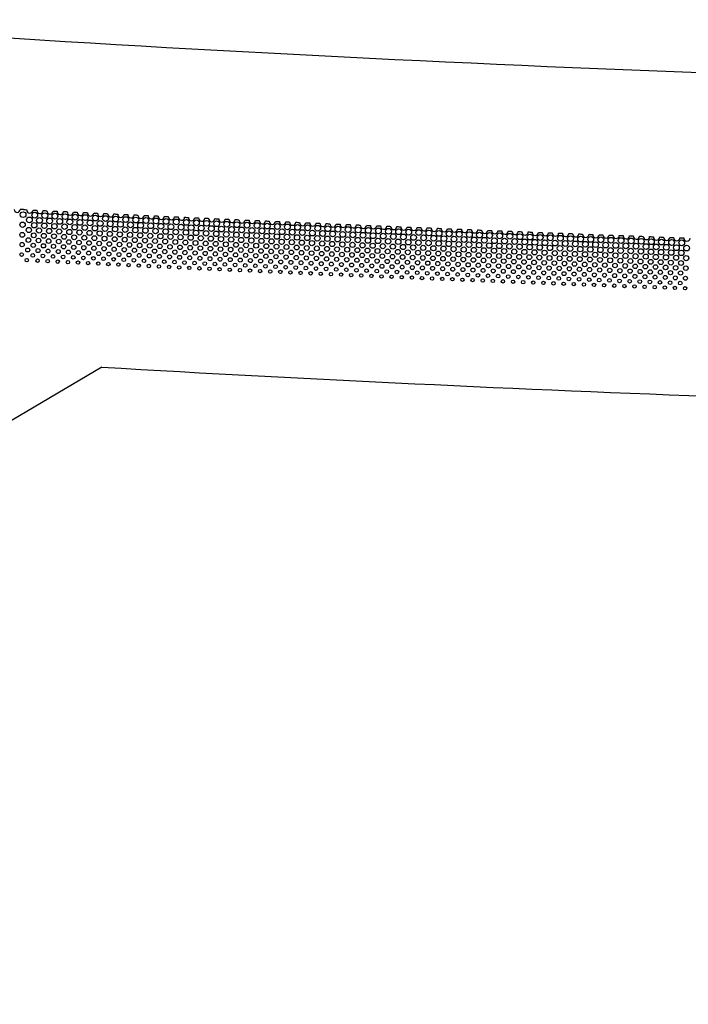
# Model space of a CAD drawing. Extents: x 0 to 2855, y 0 to 1025.
# Drawn here: x 1579 to 1896, y 513 to 979 of the extents above; entities that cross this region are included whole.
import ezdxf

# ---------------------------------------------------------------- set-up
doc = ezdxf.new("R2010")
doc.units = 0
doc.header["$MEASUREMENT"] = 0
doc.layers.get('0').update_dxf_attribs({"linetype": 'CONTINUOUS'})
doc.layers.add('PUNKTE', color=7, linetype='CONTINUOUS')

msp = doc.modelspace()

# ---------------------------------------------------------------- linework, layer by layer
msp.add_line((1618.09, 814.26), (638.14, 234.25))
for centre, radius, start, end in [((2422.07, 14627.07), 13683.19, 265.903525, 269.129273), ((1579.08, 848.95), 40, 87.1839, 89.3598), ((2791.69, 25500.22), 24641.07, 267.183854, 267.187422), ((1584.07, 888.75), 1.5, 177.1933, 357.1885), ((2791.69, 25500.22), 24641.07, 267.194397, 267.198567), ((1588.86, 888.52), 1.5, 177.2044, 357.1997), ((2791.69, 25500.22), 24641.07, 267.205543, 267.209712), ((1593.65, 888.29), 1.5, 177.2156, 357.2108), ((2791.69, 25500.22), 24641.07, 267.216688, 267.220858), ((1598.44, 888.05), 1.5, 177.2267, 357.222), ((2791.69, 25500.22), 24641.07, 267.227833, 267.232003), ((1603.22, 887.82), 1.5, 177.2379, 357.2331), ((2791.69, 25500.22), 24641.07, 267.238979, 267.243149), ((1608.01, 887.59), 1.5, 177.249, 357.2443), ((2791.69, 25500.22), 24641.07, 267.250124, 267.254294), ((1612.8, 887.36), 1.5, 177.2601, 357.2554), ((2791.69, 25500.22), 24641.07, 267.26127, 267.265439), ((1617.59, 887.13), 1.5, 177.2713, 357.2666), ((2791.69, 25500.22), 24641.07, 267.272415, 267.276585), ((1622.37, 886.9), 1.5, 177.2824, 357.2777), ((2791.69, 25500.22), 24641.07, 267.28356, 267.28773), ((1627.16, 886.68), 1.5, 177.2936, 357.2889), ((2791.69, 25500.22), 24641.07, 267.294706, 267.298875), ((1631.95, 886.45), 1.5, 177.3047, 357.3), ((2791.69, 25500.22), 24641.07, 267.305851, 267.310021), ((1636.74, 886.23), 1.5, 177.3159, 357.3111), ((2791.69, 25500.22), 24641.07, 267.316996, 267.321166), ((1641.53, 886), 1.5, 177.327, 357.3223), ((2791.69, 25500.22), 24641.07, 267.328142, 267.332312), ((1646.31, 885.78), 1.5, 177.3382, 357.3334), ((2791.69, 25500.22), 24641.07, 267.339287, 267.343457), ((1651.1, 885.56), 1.5, 177.3493, 357.3446), ((2791.69, 25500.22), 24641.07, 267.350433, 267.354602), ((1655.89, 885.33), 1.5, 177.3605, 357.3557), ((2791.69, 25500.22), 24641.07, 267.361578, 267.365748), ((1660.68, 885.11), 1.5, 177.3716, 357.3669), ((2791.69, 25500.22), 24641.07, 267.372723, 267.376893), ((1665.47, 884.89), 1.5, 177.3827, 357.378), ((2791.69, 25500.22), 24641.07, 267.383869, 267.388038), ((1670.25, 884.68), 1.5, 177.3939, 357.3892), ((2791.69, 25500.22), 24641.07, 267.395014, 267.399184), ((1675.04, 884.46), 1.5, 177.405, 357.4003), ((2791.69, 25500.22), 24641.07, 267.406159, 267.410329), ((1679.83, 884.24), 1.5, 177.4162, 357.4114), ((2791.69, 25500.22), 24641.07, 267.417305, 267.421475), ((1684.62, 884.03), 1.5, 177.4273, 357.4226), ((2791.69, 25500.22), 24641.07, 267.42845, 267.43262), ((1689.41, 883.81), 1.5, 177.4385, 357.4337), ((2791.69, 25500.22), 24641.07, 267.439596, 267.443765), ((1694.2, 883.6), 1.5, 177.4496, 357.4449), ((2791.69, 25500.22), 24641.07, 267.450741, 267.454911), ((1698.99, 883.38), 1.5, 177.4608, 357.456), ((2791.69, 25500.22), 24641.07, 267.461886, 267.466056), ((1703.77, 883.17), 1.5, 177.4719, 357.4672), ((2791.69, 25500.22), 24641.07, 267.473032, 267.477201), ((1708.56, 882.96), 1.5, 177.4831, 357.4783), ((2791.69, 25500.22), 24641.07, 267.484177, 267.488347), ((1713.35, 882.75), 1.5, 177.4942, 357.4895), ((2791.69, 25500.22), 24641.07, 267.495322, 267.499492), ((1718.14, 882.54), 1.5, 177.5053, 357.5006), ((2791.69, 25500.22), 24641.07, 267.506468, 267.510638), ((1722.93, 882.33), 1.5, 177.5165, 357.5118), ((2791.69, 25500.22), 24641.07, 267.517613, 267.521783), ((1727.72, 882.13), 1.5, 177.5276, 357.5229), ((2791.69, 25500.22), 24641.07, 267.528759, 267.532928), ((1732.51, 881.92), 1.5, 177.5388, 357.534), ((2791.69, 25500.22), 24641.07, 267.539904, 267.544074), ((1737.3, 881.71), 1.5, 177.5499, 357.5452), ((2791.69, 25500.22), 24641.07, 267.551049, 267.555219), ((1742.08, 881.51), 1.5, 177.5611, 357.5563), ((2791.69, 25500.22), 24641.07, 267.562195, 267.566364), ((1746.87, 881.31), 1.5, 177.5722, 357.5675), ((2791.69, 25500.22), 24641.07, 267.57334, 267.57751), ((1751.66, 881.1), 1.5, 177.5834, 357.5786), ((2791.69, 25500.22), 24641.07, 267.584485, 267.588655), ((1756.45, 880.9), 1.5, 177.5945, 357.5898), ((2791.69, 25500.22), 24641.07, 267.595631, 267.599801), ((1761.24, 880.7), 1.5, 177.6057, 357.6009), ((2791.69, 25500.22), 24641.07, 267.606776, 267.610946), ((1766.03, 880.5), 1.5, 177.6168, 357.6121), ((2791.69, 25500.22), 24641.07, 267.617922, 267.622091), ((1770.82, 880.3), 1.5, 177.6279, 357.6232), ((2791.69, 25500.22), 24641.07, 267.629067, 267.633237), ((1775.61, 880.1), 1.5, 177.6391, 357.6344), ((2791.69, 25500.22), 24641.07, 267.640212, 267.644382), ((1780.4, 879.91), 1.5, 177.6502, 357.6455), ((2791.69, 25500.22), 24641.07, 267.651358, 267.655527), ((1785.19, 879.71), 1.5, 177.6614, 357.6566), ((2791.69, 25500.22), 24641.07, 267.662503, 267.666673), ((1789.98, 879.51), 1.5, 177.6725, 357.6678), ((2791.69, 25500.22), 24641.07, 267.673648, 267.677818), ((1794.76, 879.32), 1.5, 177.6837, 357.6789), ((2791.69, 25500.22), 24641.07, 267.684794, 267.688964), ((1799.55, 879.13), 1.5, 177.6948, 357.6901), ((2791.69, 25500.22), 24641.07, 267.695939, 267.700109), ((1804.34, 878.93), 1.5, 177.706, 357.7012), ((2791.69, 25500.22), 24641.07, 267.707085, 267.711254), ((1809.13, 878.74), 1.5, 177.7171, 357.7124), ((2791.69, 25500.22), 24641.07, 267.71823, 267.7224), ((1813.92, 878.55), 1.5, 177.7283, 357.7235), ((2791.69, 25500.22), 24641.07, 267.729375, 267.733545), ((1818.71, 878.36), 1.5, 177.7394, 357.7347), ((2791.69, 25500.22), 24641.07, 267.740521, 267.74469), ((1823.5, 878.17), 1.5, 177.7505, 357.7458), ((2791.69, 25500.22), 24641.07, 267.751666, 267.755836), ((1828.29, 877.98), 1.5, 177.7617, 357.757), ((2791.69, 25500.22), 24641.07, 267.762811, 267.766981), ((1833.08, 877.8), 1.5, 177.7728, 357.7681), ((2791.69, 25500.22), 24641.07, 267.773957, 267.778127), ((1837.87, 877.61), 1.5, 177.784, 357.7792), ((2791.69, 25500.22), 24641.07, 267.785102, 267.789272), ((1842.66, 877.43), 1.5, 177.7951, 357.7904), ((2791.69, 25500.22), 24641.07, 267.796248, 267.800417), ((1847.45, 877.24), 1.5, 177.8063, 357.8015), ((2791.69, 25500.22), 24641.07, 267.807393, 267.811563), ((1852.24, 877.06), 1.5, 177.8174, 357.8127), ((2791.69, 25500.22), 24641.07, 267.818538, 267.822708), ((1857.03, 876.88), 1.5, 177.8286, 357.8238), ((2791.69, 25500.22), 24641.07, 267.829684, 267.833853), ((1861.82, 876.7), 1.5, 177.8397, 357.835), ((2791.69, 25500.22), 24641.07, 267.840829, 267.844999), ((1866.61, 876.52), 1.5, 177.8509, 357.8461), ((2791.69, 25500.22), 24641.07, 267.851974, 267.856144), ((1871.4, 876.34), 1.5, 177.862, 357.8573), ((2791.69, 25500.22), 24641.07, 267.86312, 267.86729), ((1876.19, 876.16), 1.5, 177.8731, 357.8684), ((2791.69, 25500.22), 24641.07, 267.874265, 267.878435), ((1880.98, 875.98), 1.5, 177.8843, 357.8796), ((2791.69, 25500.22), 24641.07, 267.885411, 267.88958), ((1885.77, 875.8), 1.5, 177.8954, 357.8907), ((2791.69, 25500.22), 24641.07, 267.896556, 267.900726), ((1890.56, 875.63), 1.5, 177.9066, 357.9018), ((2791.69, 25500.22), 24641.07, 267.907701, 267.911871), ((1895.35, 875.45), 1.5, 177.9177, 357.913), ((2422.07, 14627.07), 13836.19, 266.668839, 269.129273)]:
    msp.add_arc(centre, radius, start, end)
at = {"layer": 'PUNKTE', "color": 0}
for centre, radius in [((1580.85, 886.49), 1.36), ((1586.36, 886.26), 1.36), ((1591.15, 886.02), 1.36), ((1595.94, 885.79), 1.36), ((1600.73, 885.56), 1.36), ((1605.52, 885.32), 1.36), ((1610.3, 885.09), 1.36), ((1615.09, 884.87), 1.36), ((1580.61, 881.73), 1.29), ((1583.84, 883.99), 1.36), ((1586.13, 881.49), 1.29), ((1588.63, 883.76), 1.36), ((1590.92, 881.26), 1.29), ((1593.42, 883.52), 1.36), ((1595.71, 881.03), 1.29), ((1598.2, 883.29), 1.36), ((1600.5, 880.79), 1.29), ((1602.99, 883.06), 1.36), ((1605.29, 880.56), 1.29), ((1607.78, 882.83), 1.36), ((1610.08, 880.33), 1.29), ((1612.57, 882.6), 1.36), ((1614.86, 880.1), 1.29), ((1617.36, 882.37), 1.36), ((1619.88, 884.64), 1.36), ((1622.15, 882.14), 1.36), ((1624.67, 884.41), 1.36), ((1626.94, 881.92), 1.36), ((1629.46, 884.18), 1.36), ((1631.73, 881.69), 1.36), ((1634.25, 883.96), 1.36), ((1636.51, 881.46), 1.36), ((1639.03, 883.73), 1.36), ((1641.3, 881.24), 1.36), ((1643.82, 883.51), 1.36), ((1646.09, 881.02), 1.36), ((1648.61, 883.29), 1.36), ((1650.88, 880.79), 1.36), ((1653.4, 883.06), 1.36), ((1655.67, 880.57), 1.36), ((1658.19, 882.84), 1.36), ((1660.46, 880.35), 1.36), ((1662.98, 882.62), 1.36), ((1665.25, 880.13), 1.36), ((1667.77, 882.4), 1.36), ((1672.55, 882.19), 1.36), ((1677.34, 881.97), 1.36), ((1682.13, 881.75), 1.36), ((1686.92, 881.54), 1.36), ((1691.71, 881.32), 1.36), ((1696.5, 881.11), 1.36), ((1701.29, 880.9), 1.36), ((1706.08, 880.68), 1.36), ((1710.87, 880.47), 1.36), ((1715.66, 880.26), 1.36), ((1720.44, 880.06), 1.36), ((1580.44, 876.97), 1.15), ((1583.6, 879.23), 1.22), ((1585.9, 876.73), 1.15), ((1588.39, 879), 1.22), ((1590.69, 876.5), 1.15), ((1593.18, 878.76), 1.22), ((1595.48, 876.27), 1.15), ((1597.97, 878.53), 1.22), ((1600.27, 876.03), 1.15), ((1602.76, 878.3), 1.22), ((1605.06, 875.8), 1.15), ((1607.55, 878.07), 1.22), ((1609.85, 875.57), 1.15), ((1612.34, 877.84), 1.22), ((1617.13, 877.61), 1.22), ((1619.65, 879.88), 1.29), ((1621.92, 877.38), 1.22), ((1624.44, 879.65), 1.29), ((1626.71, 877.15), 1.22), ((1629.23, 879.42), 1.29), ((1631.5, 876.93), 1.22), ((1634.02, 879.2), 1.29), ((1636.29, 876.7), 1.22), ((1638.81, 878.97), 1.29), ((1641.08, 876.48), 1.22), ((1643.6, 878.75), 1.29), ((1645.87, 876.26), 1.22), ((1648.39, 878.52), 1.29), ((1650.66, 876.03), 1.22), ((1653.18, 878.3), 1.29), ((1655.45, 875.81), 1.22), ((1657.97, 878.08), 1.29), ((1660.24, 875.59), 1.22), ((1662.76, 877.86), 1.29), ((1667.55, 877.64), 1.29), ((1670.04, 879.91), 1.36), ((1672.34, 877.42), 1.29), ((1674.83, 879.7), 1.36), ((1677.13, 877.21), 1.29), ((1679.62, 879.48), 1.36), ((1681.92, 876.99), 1.29), ((1684.41, 879.26), 1.36), ((1686.71, 876.77), 1.29), ((1689.2, 879.05), 1.36), ((1691.5, 876.56), 1.29), ((1693.98, 878.84), 1.36), ((1696.29, 876.35), 1.29), ((1698.77, 878.62), 1.36), ((1701.08, 876.13), 1.29), ((1703.56, 878.41), 1.36), ((1705.87, 875.92), 1.29), ((1708.35, 878.2), 1.36), ((1710.66, 875.71), 1.29), ((1713.14, 877.99), 1.36), ((1715.45, 875.5), 1.29), ((1717.93, 877.78), 1.36), ((1722.72, 877.57), 1.36), ((1725.23, 879.85), 1.36), ((1727.51, 877.36), 1.36), ((1730.02, 879.64), 1.36), ((1732.3, 877.16), 1.36), ((1734.81, 879.43), 1.36), ((1737.09, 876.95), 1.36), ((1739.6, 879.23), 1.36), ((1741.88, 876.75), 1.36), ((1744.39, 879.03), 1.36), ((1746.67, 876.54), 1.36), ((1749.18, 878.82), 1.36), ((1751.46, 876.34), 1.36), ((1753.97, 878.62), 1.36), ((1756.25, 876.14), 1.36), ((1758.76, 878.42), 1.36), ((1761.04, 875.94), 1.36), ((1763.55, 878.22), 1.36), ((1765.83, 875.74), 1.36), ((1768.34, 878.02), 1.36), ((1770.62, 875.54), 1.36), ((1773.13, 877.82), 1.36), ((1775.41, 875.34), 1.36), ((1777.92, 877.62), 1.36), ((1782.71, 877.43), 1.36), ((1787.5, 877.23), 1.36), ((1792.29, 877.03), 1.36), ((1797.08, 876.84), 1.36), ((1801.87, 876.65), 1.36), ((1806.66, 876.46), 1.36), ((1811.45, 876.26), 1.36), ((1816.24, 876.07), 1.36), ((1821.03, 875.88), 1.36), ((1825.82, 875.7), 1.36), ((1830.61, 875.51), 1.36), ((1835.4, 875.32), 1.36), ((1580.39, 872.33), 1.01), ((1583.37, 874.47), 1.08), ((1585.67, 871.97), 1.01), ((1588.16, 874.24), 1.08), ((1590.46, 871.74), 1.01), ((1592.95, 874), 1.08), ((1595.25, 871.5), 1.01), ((1597.74, 873.77), 1.08), ((1600.04, 871.27), 1.01), ((1602.53, 873.54), 1.08), ((1604.83, 871.04), 1.01), ((1607.32, 873.31), 1.08), ((1612.11, 873.08), 1.08), ((1614.64, 875.34), 1.15), ((1616.9, 872.85), 1.08), ((1619.43, 875.11), 1.15), ((1621.69, 872.62), 1.08), ((1624.22, 874.89), 1.15), ((1626.49, 872.39), 1.08), ((1629.01, 874.66), 1.15), ((1631.28, 872.17), 1.08), ((1633.8, 874.43), 1.15), ((1636.07, 871.94), 1.08), ((1638.59, 874.21), 1.15), ((1640.86, 871.72), 1.08), ((1643.38, 873.99), 1.15), ((1645.65, 871.49), 1.08), ((1648.17, 873.76), 1.15), ((1650.44, 871.27), 1.08), ((1652.96, 873.54), 1.15), ((1655.23, 871.05), 1.08), ((1657.75, 873.32), 1.15), ((1662.54, 873.1), 1.15), ((1665.03, 875.37), 1.22), ((1667.33, 872.88), 1.15), ((1669.82, 875.15), 1.22), ((1672.12, 872.66), 1.15), ((1674.61, 874.93), 1.22), ((1676.91, 872.44), 1.15), ((1679.4, 874.72), 1.22), ((1681.7, 872.23), 1.15), ((1684.19, 874.5), 1.22), ((1686.49, 872.01), 1.15), ((1688.98, 874.29), 1.22), ((1691.28, 871.8), 1.15), ((1693.77, 874.07), 1.22), ((1696.08, 871.58), 1.15), ((1698.56, 873.86), 1.22), ((1700.87, 871.37), 1.15), ((1703.35, 873.65), 1.22), ((1705.66, 871.16), 1.15), ((1708.14, 873.44), 1.22), ((1710.45, 870.95), 1.15), ((1712.93, 873.23), 1.22), ((1717.72, 873.02), 1.22), ((1720.24, 875.29), 1.29), ((1722.51, 872.81), 1.22), ((1725.03, 875.09), 1.29), ((1727.31, 872.6), 1.22), ((1729.82, 874.88), 1.29), ((1732.1, 872.39), 1.22), ((1734.61, 874.67), 1.29), ((1736.89, 872.19), 1.22), ((1739.4, 874.47), 1.29), ((1741.68, 871.98), 1.22), ((1744.19, 874.26), 1.29), ((1746.47, 871.78), 1.22), ((1748.98, 874.06), 1.29), ((1751.26, 871.58), 1.22), ((1753.77, 873.86), 1.29), ((1756.05, 871.38), 1.22), ((1758.56, 873.66), 1.29), ((1760.84, 871.17), 1.22), ((1763.35, 873.46), 1.29), ((1765.63, 870.97), 1.22), ((1768.14, 873.26), 1.29), ((1772.93, 873.06), 1.29), ((1777.72, 872.86), 1.29), ((1780.2, 875.14), 1.36), ((1782.51, 872.66), 1.29), ((1784.99, 874.95), 1.36), ((1787.3, 872.47), 1.29), ((1789.78, 874.75), 1.36), ((1792.09, 872.27), 1.29), ((1794.57, 874.56), 1.36), ((1796.88, 872.08), 1.29), ((1799.36, 874.36), 1.36), ((1801.68, 871.88), 1.29), ((1804.15, 874.17), 1.36), ((1806.47, 871.69), 1.29), ((1808.94, 873.98), 1.36), ((1811.26, 871.5), 1.29), ((1813.73, 873.79), 1.36), ((1816.05, 871.31), 1.29), ((1818.52, 873.6), 1.36), ((1820.84, 871.12), 1.29), ((1823.31, 873.41), 1.36), ((1825.63, 870.93), 1.29), ((1828.1, 873.22), 1.36), ((1830.42, 870.75), 1.29), ((1832.89, 873.03), 1.36), ((1837.69, 872.85), 1.36), ((1840.19, 875.14), 1.36), ((1842.48, 872.66), 1.36), ((1844.98, 874.95), 1.36), ((1847.27, 872.48), 1.36), ((1849.77, 874.77), 1.36), ((1852.06, 872.3), 1.36), ((1854.56, 874.59), 1.36), ((1856.85, 872.11), 1.36), ((1859.35, 874.4), 1.36), ((1861.64, 871.93), 1.36), ((1864.14, 874.22), 1.36), ((1866.43, 871.75), 1.36), ((1868.93, 874.04), 1.36), ((1871.22, 871.57), 1.36), ((1873.72, 873.86), 1.36), ((1876.01, 871.39), 1.36), ((1878.51, 873.69), 1.36), ((1880.8, 871.22), 1.36), ((1883.3, 873.51), 1.36), ((1885.59, 871.04), 1.36), ((1888.09, 873.33), 1.36), ((1890.38, 870.86), 1.36), ((1892.88, 873.16), 1.36), ((1895.18, 870.69), 1.36), ((1580.16, 867.62), 0.87), ((1583.02, 869.77), 0.94), ((1585.43, 867.21), 0.87), ((1587.93, 869.47), 0.94), ((1590.22, 866.97), 0.87), ((1592.72, 869.24), 0.94), ((1595.02, 866.74), 0.87), ((1597.51, 869.01), 0.94), ((1599.81, 866.51), 0.87), ((1602.3, 868.77), 0.94), ((1607.09, 868.54), 0.94), ((1609.62, 870.81), 1.01), ((1611.89, 868.31), 0.94), ((1614.41, 870.58), 1.01), ((1616.68, 868.08), 0.94), ((1619.2, 870.35), 1.01), ((1621.47, 867.86), 0.94), ((1623.99, 870.12), 1.01), ((1626.26, 867.63), 0.94), ((1628.79, 869.9), 1.01), ((1631.05, 867.4), 0.94), ((1633.58, 869.67), 1.01), ((1635.84, 867.18), 0.94), ((1638.37, 869.45), 1.01), ((1640.63, 866.95), 0.94), ((1643.16, 869.22), 1.01), ((1645.43, 866.73), 0.94), ((1647.95, 869), 1.01), ((1650.22, 866.51), 0.94), ((1652.74, 868.78), 1.01), ((1657.53, 868.56), 1.01), ((1660.02, 870.83), 1.08), ((1662.32, 868.34), 1.01), ((1664.81, 870.61), 1.08), ((1667.12, 868.12), 1.01), ((1669.6, 870.39), 1.08), ((1671.91, 867.9), 1.01), ((1674.39, 870.17), 1.08), ((1676.7, 867.68), 1.01), ((1679.19, 869.96), 1.08), ((1681.49, 867.46), 1.01), ((1683.98, 869.74), 1.08), ((1686.28, 867.25), 1.01), ((1688.77, 869.53), 1.08), ((1691.07, 867.03), 1.01), ((1693.56, 869.31), 1.08), ((1695.87, 866.82), 1.01), ((1698.35, 869.1), 1.08), ((1700.66, 866.61), 1.01), ((1703.14, 868.89), 1.08), ((1705.45, 866.4), 1.01), ((1707.93, 868.67), 1.08), ((1712.72, 868.46), 1.08), ((1715.24, 870.74), 1.15), ((1717.52, 868.25), 1.08), ((1720.03, 870.53), 1.15), ((1722.31, 868.05), 1.08), ((1724.82, 870.32), 1.15), ((1727.1, 867.84), 1.08), ((1729.61, 870.12), 1.15), ((1731.89, 867.63), 1.08), ((1734.4, 869.91), 1.15), ((1736.68, 867.43), 1.08), ((1739.19, 869.7), 1.15), ((1741.47, 867.22), 1.08), ((1743.99, 869.5), 1.15), ((1746.27, 867.02), 1.08), ((1748.78, 869.3), 1.15), ((1751.06, 866.82), 1.08), ((1753.57, 869.09), 1.15), ((1755.85, 866.61), 1.08), ((1758.36, 868.89), 1.15), ((1760.64, 866.41), 1.08), ((1763.15, 868.69), 1.15), ((1767.94, 868.49), 1.15), ((1770.42, 870.78), 1.22), ((1772.73, 868.29), 1.15), ((1775.21, 870.58), 1.22), ((1777.53, 868.1), 1.15), ((1780.01, 870.38), 1.22), ((1782.32, 867.9), 1.15), ((1784.8, 870.18), 1.22), ((1787.11, 867.7), 1.15), ((1789.59, 869.99), 1.22), ((1791.9, 867.51), 1.15), ((1794.38, 869.79), 1.22), ((1796.69, 867.31), 1.15), ((1799.17, 869.6), 1.22), ((1801.48, 867.12), 1.15), ((1803.96, 869.41), 1.22), ((1806.28, 866.93), 1.15), ((1808.75, 869.22), 1.22), ((1811.07, 866.74), 1.15), ((1813.54, 869.03), 1.22), ((1815.86, 866.55), 1.15), ((1818.33, 868.84), 1.22), ((1820.65, 866.36), 1.15), ((1823.13, 868.65), 1.22), ((1827.92, 868.46), 1.22), ((1832.71, 868.27), 1.22), ((1835.21, 870.56), 1.29), ((1837.5, 868.09), 1.22), ((1840, 870.37), 1.29), ((1842.29, 867.9), 1.22), ((1844.79, 870.19), 1.29), ((1847.08, 867.72), 1.22), ((1849.58, 870.01), 1.29), ((1851.88, 867.53), 1.22), ((1854.38, 869.82), 1.29), ((1856.67, 867.35), 1.22), ((1859.17, 869.64), 1.29), ((1861.46, 867.17), 1.22), ((1863.96, 869.46), 1.29), ((1866.25, 866.99), 1.22), ((1868.75, 869.28), 1.29), ((1871.04, 866.81), 1.22), ((1873.54, 869.1), 1.29), ((1875.83, 866.63), 1.22), ((1878.33, 868.92), 1.29), ((1880.63, 866.45), 1.22), ((1883.12, 868.75), 1.29), ((1885.42, 866.28), 1.22), ((1887.92, 868.57), 1.29), ((1892.71, 868.39), 1.29), ((1582.58, 864.94), 0.8), ((1587.7, 864.71), 0.8), ((1592.49, 864.47), 0.8), ((1597.28, 864.24), 0.8), ((1602.07, 864.01), 0.8), ((1604.6, 866.28), 0.87), ((1606.86, 863.78), 0.8), ((1609.39, 866.04), 0.87), ((1611.66, 863.55), 0.8), ((1614.18, 865.82), 0.87), ((1616.45, 863.32), 0.8), ((1618.98, 865.59), 0.87), ((1621.24, 863.09), 0.8), ((1623.77, 865.36), 0.87), ((1626.03, 862.86), 0.8), ((1628.56, 865.13), 0.87), ((1630.83, 862.64), 0.8), ((1633.35, 864.91), 0.87), ((1635.62, 862.41), 0.8), ((1638.14, 864.68), 0.87), ((1640.41, 862.19), 0.8), ((1642.94, 864.46), 0.87), ((1645.2, 861.96), 0.8), ((1647.73, 864.23), 0.87), ((1652.52, 864.01), 0.87), ((1655.01, 866.29), 0.94), ((1657.31, 863.79), 0.87), ((1659.8, 866.06), 0.94), ((1662.11, 863.57), 0.87), ((1664.59, 865.84), 0.94), ((1666.9, 863.35), 0.87), ((1669.39, 865.63), 0.94), ((1671.69, 863.13), 0.87), ((1674.18, 865.41), 0.94), ((1676.48, 862.92), 0.87), ((1678.97, 865.19), 0.94), ((1681.28, 862.7), 0.87), ((1683.76, 864.98), 0.94), ((1686.07, 862.48), 0.87), ((1688.55, 864.76), 0.94), ((1690.86, 862.27), 0.87), ((1693.35, 864.55), 0.94), ((1695.65, 862.06), 0.87), ((1698.14, 864.33), 0.94), ((1700.45, 861.84), 0.87), ((1702.93, 864.12), 0.94), ((1707.72, 863.91), 0.94), ((1710.24, 866.19), 1.01), ((1712.52, 863.7), 0.94), ((1715.03, 865.98), 1.01), ((1717.31, 863.49), 0.94), ((1719.83, 865.77), 1.01), ((1722.1, 863.28), 0.94), ((1724.62, 865.56), 1.01), ((1726.89, 863.07), 0.94), ((1729.41, 865.35), 1.01), ((1731.69, 862.87), 0.94), ((1734.2, 865.15), 1.01), ((1736.48, 862.66), 0.94), ((1738.99, 864.94), 1.01), ((1741.27, 862.46), 0.94), ((1743.79, 864.74), 1.01), ((1746.06, 862.25), 0.94), ((1748.58, 864.53), 1.01), ((1750.86, 862.05), 0.94), ((1753.37, 864.33), 1.01), ((1755.65, 861.85), 0.94), ((1758.16, 864.13), 1.01), ((1762.95, 863.93), 1.01), ((1765.43, 866.21), 1.08), ((1767.75, 863.73), 1.01), ((1770.23, 866.01), 1.08), ((1772.54, 863.53), 1.01), ((1775.02, 865.81), 1.08), ((1777.33, 863.33), 1.01), ((1779.81, 865.62), 1.08), ((1782.12, 863.14), 1.01), ((1784.6, 865.42), 1.08), ((1786.92, 862.94), 1.01), ((1789.39, 865.23), 1.08), ((1791.71, 862.74), 1.01), ((1794.19, 865.03), 1.08), ((1796.5, 862.55), 1.01), ((1798.98, 864.84), 1.08), ((1801.29, 862.36), 1.01), ((1803.77, 864.64), 1.08), ((1806.09, 862.16), 1.01), ((1808.56, 864.45), 1.08), ((1810.88, 861.97), 1.01), ((1813.35, 864.26), 1.08), ((1815.67, 861.78), 1.01), ((1818.15, 864.07), 1.08), ((1822.94, 863.88), 1.08), ((1825.44, 866.17), 1.15), ((1827.73, 863.7), 1.08), ((1830.23, 865.98), 1.15), ((1832.52, 863.51), 1.08), ((1835.03, 865.8), 1.15), ((1837.32, 863.32), 1.08), ((1839.82, 865.61), 1.15), ((1842.11, 863.14), 1.08), ((1844.61, 865.43), 1.15), ((1846.9, 862.95), 1.08), ((1849.4, 865.24), 1.15), ((1851.69, 862.77), 1.08), ((1854.19, 865.06), 1.15), ((1856.49, 862.59), 1.08), ((1858.99, 864.88), 1.15), ((1861.28, 862.41), 1.08), ((1863.78, 864.7), 1.15), ((1866.07, 862.23), 1.08), ((1868.57, 864.52), 1.15), ((1870.86, 862.05), 1.08), ((1873.36, 864.34), 1.15), ((1875.66, 861.87), 1.08), ((1878.16, 864.16), 1.15), ((1880.45, 861.69), 1.08), ((1882.95, 863.98), 1.15), ((1887.74, 863.81), 1.15), ((1890.21, 866.1), 1.22), ((1892.53, 863.63), 1.15), ((1895, 865.93), 1.22), ((1650, 861.74), 0.8), ((1654.79, 861.52), 0.8), ((1659.58, 861.3), 0.8), ((1664.38, 861.08), 0.8), ((1669.17, 860.86), 0.8), ((1673.96, 860.64), 0.8), ((1678.75, 860.43), 0.8), ((1683.55, 860.21), 0.8), ((1688.34, 859.99), 0.8), ((1693.13, 859.78), 0.8), ((1697.93, 859.57), 0.8), ((1702.72, 859.36), 0.8), ((1705.24, 861.63), 0.87), ((1707.51, 859.14), 0.8), ((1710.03, 861.42), 0.87), ((1712.31, 858.93), 0.8), ((1714.83, 861.21), 0.87), ((1717.1, 858.72), 0.8), ((1719.62, 861), 0.87), ((1721.89, 858.52), 0.8), ((1724.41, 860.79), 0.87), ((1726.69, 858.31), 0.8), ((1729.2, 860.59), 0.87), ((1731.48, 858.1), 0.8), ((1734, 860.38), 0.87), ((1736.27, 857.9), 0.8), ((1738.79, 860.17), 0.87), ((1741.07, 857.69), 0.8), ((1743.58, 859.97), 0.87), ((1745.86, 857.49), 0.8), ((1748.38, 859.77), 0.87), ((1750.65, 857.28), 0.8), ((1753.17, 859.56), 0.87), ((1757.96, 859.36), 0.87), ((1760.44, 861.65), 0.94), ((1762.76, 859.16), 0.87), ((1765.23, 861.45), 0.94), ((1767.55, 858.96), 0.87), ((1770.03, 861.25), 0.94), ((1772.34, 858.76), 0.87), ((1774.82, 861.05), 0.94), ((1777.14, 858.57), 0.87), ((1779.61, 860.85), 0.94), ((1781.93, 858.37), 0.87), ((1784.41, 860.65), 0.94), ((1786.72, 858.17), 0.87), ((1789.2, 860.46), 0.94), ((1791.52, 857.98), 0.87), ((1793.99, 860.26), 0.94), ((1796.31, 857.78), 0.87), ((1798.79, 860.07), 0.94), ((1801.1, 857.59), 0.87), ((1803.58, 859.88), 0.94), ((1805.9, 857.4), 0.87), ((1808.37, 859.69), 0.94), ((1810.69, 857.21), 0.87), ((1813.16, 859.5), 0.94), ((1817.96, 859.31), 0.94), ((1820.47, 861.59), 1.01), ((1822.75, 859.12), 0.94), ((1825.26, 861.41), 1.01), ((1827.54, 858.93), 0.94), ((1830.05, 861.22), 1.01), ((1832.34, 858.74), 0.94), ((1834.84, 861.03), 1.01), ((1837.13, 858.56), 0.94), ((1839.64, 860.85), 1.01), ((1841.92, 858.37), 0.94), ((1844.43, 860.66), 1.01), ((1846.72, 858.19), 0.94), ((1849.22, 860.48), 1.01), ((1851.51, 858), 0.94), ((1854.02, 860.29), 1.01), ((1856.3, 857.82), 0.94), ((1858.81, 860.11), 1.01), ((1861.1, 857.64), 0.94), ((1863.6, 859.93), 1.01), ((1865.89, 857.46), 0.94), ((1868.4, 859.75), 1.01), ((1870.69, 857.28), 0.94), ((1873.19, 859.57), 1.01), ((1875.48, 857.1), 0.94), ((1877.98, 859.39), 1.01), ((1882.77, 859.22), 1.01), ((1885.24, 861.51), 1.08), ((1887.57, 859.04), 1.01), ((1890.04, 861.34), 1.08), ((1892.36, 858.87), 1.01), ((1894.83, 861.16), 1.08), ((1755.45, 857.08), 0.8), ((1760.24, 856.88), 0.8), ((1765.04, 856.68), 0.8), ((1769.83, 856.48), 0.8), ((1774.62, 856.28), 0.8), ((1779.42, 856.09), 0.8), ((1784.21, 855.89), 0.8), ((1789.01, 855.69), 0.8), ((1793.8, 855.5), 0.8), ((1798.59, 855.31), 0.8), ((1803.39, 855.11), 0.8), ((1808.18, 854.92), 0.8), ((1812.98, 854.73), 0.8), ((1815.48, 857.02), 0.87), ((1817.77, 854.54), 0.8), ((1820.28, 856.83), 0.87), ((1822.56, 854.35), 0.8), ((1825.07, 856.64), 0.87), ((1827.36, 854.16), 0.8), ((1829.87, 856.45), 0.87), ((1832.15, 853.98), 0.8), ((1834.66, 856.27), 0.87), ((1836.95, 853.79), 0.8), ((1839.45, 856.08), 0.87), ((1841.74, 853.6), 0.8), ((1844.25, 855.89), 0.87), ((1846.54, 853.42), 0.8), ((1849.04, 855.71), 0.87), ((1851.33, 853.24), 0.8), ((1853.83, 855.53), 0.87), ((1856.12, 853.05), 0.8), ((1858.63, 855.35), 0.87), ((1860.92, 852.87), 0.8), ((1863.42, 855.16), 0.87), ((1865.71, 852.69), 0.8), ((1868.22, 854.98), 0.87), ((1873.01, 854.81), 0.87), ((1877.8, 854.63), 0.87), ((1880.27, 856.92), 0.94), ((1882.6, 854.45), 0.87), ((1885.07, 856.75), 0.94), ((1887.39, 854.27), 0.87), ((1889.86, 856.57), 0.94), ((1892.19, 854.1), 0.87), ((1894.65, 856.39), 0.94), ((1870.51, 852.51), 0.8), ((1875.3, 852.33), 0.8), ((1880.1, 852.16), 0.8), ((1884.89, 851.98), 0.8), ((1889.69, 851.8), 0.8), ((1894.48, 851.63), 0.8)]:
    msp.add_circle(centre, radius, dxfattribs=at)
msp.add_arc((1578.03, 889.07), 1.5, 187.6229, 355.3703, dxfattribs=at)

doc.saveas('drawing.dxf')
